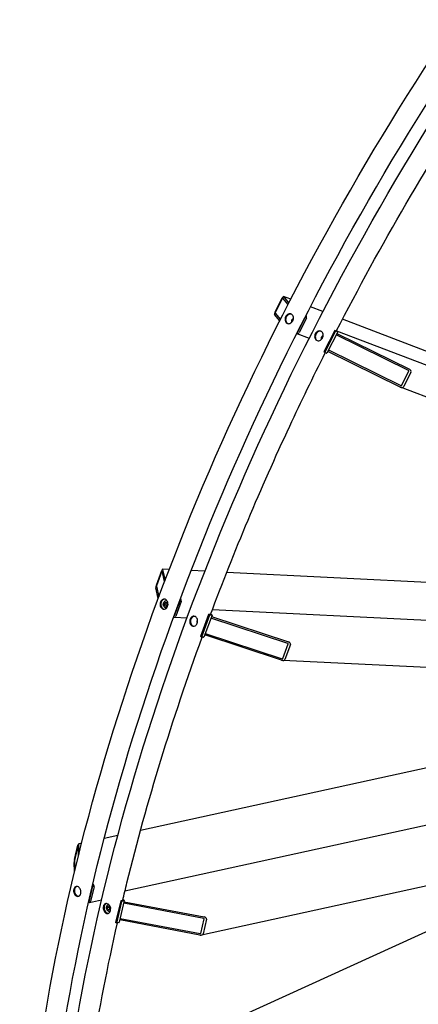
# Model space of a CAD drawing. Units: millimetres. Extents: x 2024 to 27170, y 253 to 35412.
# Drawn here: x 5975 to 7048, y 25282 to 27935 of the extents above; entities that cross this region are included whole.
import ezdxf

# ---------------------------------------------------------------- set-up
doc = ezdxf.new("R2010")
doc.units = ezdxf.units.MM
doc.header["$LTSCALE"] = 130
doc.layers.add('Visible Edges(Hillmar_metric)', color=7, linetype='Continuous', lineweight=25)

msp = doc.modelspace()

# ---------------------------------------------------------------- linework, layer by layer
at = {"layer": 'Visible Edges(Hillmar_metric)'}
for p, q in [((6704.4583, 27181.4806), (6685.0147, 27188.9276)), ((6685.1486, 27188.8284), (6699.3098, 27171.4986)), ((6662.2208, 27146.5825), (6681.8141, 27185.0975)), ((6682.5224, 27184.2307), (6662.9291, 27145.7157)), ((6697.3369, 27167.6637), (6683.1893, 27184.9769)), ((6790.984, 27148.3409), (6757.3281, 27161.2313)), ((6674.7727, 27123.4105), (6660.657, 27140.6847)), ((6662.6164, 27144.5362), (6676.7257, 27127.2698)), ((6724.0195, 27093.7338), (6743.6128, 27132.2487)), ((6743.3365, 27133.6539), (6743.1677, 27133.7514)), ((6745.1398, 27137.5955), (6745.2959, 27137.5054)), ((6746.6769, 27130.4797), (6727.0836, 27091.9647)), ((8277.6699, 26578.9343), (6843.8668, 27128.0866)), ((6720.8043, 27089.3617), (6720.6453, 27089.4535)), ((6721.3161, 27089.1177), (6754.1893, 27076.5271)), ((6722.5923, 27093.3121), (6722.7636, 27093.2132)), ((6822.8967, 27097.4429), (6793.5068, 27039.6705)), ((6825.1948, 27096.1161), (6795.8049, 27038.3437)), ((6831.0988, 27093.9785), (6801.709, 27036.2061)), ((6827.9028, 27095.5255), (6822.8967, 27097.4429)), ((6825.1948, 27096.1161), (6822.8967, 27097.4429)), ((6830.2009, 27094.1987), (6825.1948, 27096.1161)), ((7021.7756, 26989.494), (6826.8263, 27085.5798)), ((6827.2925, 27096.0496), (6827.6372, 27095.8506)), ((6827.4286, 27096.3144), (6829.4041, 27095.1739)), ((6827.6656, 27096.7751), (8810.6362, 26337.2894)), ((6828.7856, 27089.4313), (7023.7349, 26993.3455)), ((6795.8049, 27038.3437), (6793.5068, 27039.6705)), ((6800.8111, 27036.4263), (6795.8049, 27038.3437)), ((6999.2433, 26945.2018), (6804.294, 27041.2876)), ((6806.2534, 27045.1391), (7001.2027, 26949.0533)), ((7003.0475, 26949.3483), (7022.6407, 26987.8633)), ((7028.0607, 26985.1919), (7008.4675, 26946.6769)), ((8932.7143, 26204.6266), (7000.133, 26944.8131)), ((6342.7241, 26411.554), (6357.3449, 26451.0892)), ((6357.7162, 26449.4537), (6343.0954, 26409.9185)), ((6364.7628, 26421.0145), (6358.1746, 26450.0332)), ((6377.158, 26453.5084), (6359.3319, 26454.3926)), ((6359.6366, 26453.9867), (6366.2384, 26424.9084)), ((6473.0127, 26448.7539), (6436.145, 26450.5826)), ((8175.1682, 26364.3253), (6532.1416, 26445.8211)), ((6347.8662, 26375.9135), (6341.3607, 26404.5677)), ((6342.8228, 26408.5212), (6349.3301, 26379.8591)), ((6363.6002, 26360.6879), (6366.5328, 26365.7865)), ((6366.5328, 26365.7865), (6371.3991, 26365.2029)), ((6369.7574, 26369.8022), (6371.2599, 26369.7277)), ((6371.3991, 26365.2029), (6373.3328, 26359.5206)), ((6391.8861, 26329.878), (6406.5069, 26369.4132)), ((6409.571, 26367.6441), (6394.9502, 26328.1089)), ((6406.1064, 26370.8438), (6405.8422, 26370.9963)), ((6407.3181, 26374.9419), (6407.5684, 26374.7973)), ((6365.5339, 26355.0056), (6363.6002, 26360.6879)), ((6367.6394, 26360.4876), (6363.6002, 26360.6879)), ((6370.4002, 26354.422), (6365.5339, 26355.0056)), ((6369.5731, 26354.8053), (6365.5339, 26355.0056)), ((6368.7914, 26350.3262), (6370.2848, 26350.2521)), ((6373.3328, 26359.5206), (6370.4002, 26354.422)), ((6493.5301, 26345.8594), (8760.5676, 26233.4122)), ((6389.2925, 26325.3784), (6389.0324, 26325.5285)), ((6390.4822, 26329.4891), (6390.7546, 26329.3319)), ((6390.8517, 26324.9103), (6425.2351, 26323.2048)), ((6483.4525, 26332.3641), (6461.5214, 26273.0613)), ((6485.7506, 26331.0373), (6463.8195, 26271.7345)), ((6492.598, 26331.0527), (6470.6669, 26271.7499)), ((6489.1747, 26332.0802), (6483.4525, 26332.3641)), ((6485.7506, 26331.0373), (6483.4525, 26332.3641)), ((6491.4728, 26330.7534), (6485.7506, 26331.0373)), ((6488.6581, 26332.9115), (6489.0355, 26332.6935)), ((6488.9868, 26333.7875), (6491.0551, 26332.5934)), ((6696.7608, 26254.5503), (6489.6231, 26323.0084)), ((6491.0852, 26326.9619), (6698.2229, 26258.5038)), ((6463.8195, 26271.7345), (6461.5214, 26273.0613)), ((6469.5417, 26271.4506), (6463.8195, 26271.7345)), ((6679.947, 26209.0848), (6472.8092, 26277.5429)), ((6474.2713, 26281.4964), (6681.409, 26213.0383)), ((6683.2138, 26213.5511), (6697.8346, 26253.0862)), ((6703.5915, 26251.1836), (6688.9707, 26211.6484)), ((8336.0502, 26126.5497), (6682.7608, 26208.5545)), ((8076.2297, 26139.4371), (6300.2042, 25750.8316)), ((6258.2717, 25587.9664), (8648.8305, 26111.0355)), ((8255.1778, 25860.8868), (6464.3146, 25469.0348)), ((6238.9045, 25737.4189), (6202.4293, 25729.4379)), ((6122.3865, 25672.3807), (6131.4729, 25711.4168)), ((6131.6107, 25709.0074), (6122.5243, 25669.9713)), ((6133.3514, 25683.5253), (6131.8724, 25709.381)), ((6141.5422, 25716.1154), (6132.4991, 25714.1367)), ((6132.781, 25713.2846), (6134.2717, 25687.2253)), ((7588.7138, 25715.0603), (6156.4459, 25061.9657)), ((6122.8023, 25640.3778), (6121.423, 25664.4894)), ((6122.3316, 25668.3931), (6123.717, 25644.1746)), ((6162.7924, 25561.6849), (6171.8788, 25600.721)), ((6174.943, 25598.952), (6165.8565, 25559.9159)), ((6171.34, 25602.1392), (6170.8636, 25602.4143)), ((6171.7878, 25606.3089), (6172.2486, 25606.0428)), ((6160.8906, 25557.2477), (6160.4115, 25557.5243)), ((6161.3074, 25561.4352), (6161.7992, 25561.1513)), ((6163.1842, 25556.8357), (6195.3904, 25563.8826)), ((6210.62, 25542.218), (6212.7692, 25547.246)), ((6215.0095, 25543.1785), (6210.62, 25542.218)), ((6213.0804, 25536.5832), (6210.62, 25542.218)), ((6212.7692, 25547.246), (6217.3787, 25546.6392)), ((6214.0234, 25551.3279), (6214.3061, 25551.3898)), ((6217.3787, 25546.6392), (6219.4114, 25541.9839)), ((6246.682, 25561.0321), (6233.0524, 25502.4779)), ((6248.9801, 25559.7053), (6235.3505, 25501.1511)), ((6256.4994, 25561.9509), (6242.8698, 25503.3968)), ((6252.9004, 25562.3927), (6246.682, 25561.0321)), ((6248.9801, 25559.7053), (6246.682, 25561.0321)), ((6255.1985, 25561.0659), (6248.9801, 25559.7053)), ((6252.4008, 25563.5548), (6252.8487, 25563.2962)), ((6252.767, 25565.0908), (6255.0435, 25563.7765)), ((6470.4587, 25513.8981), (6254.7743, 25554.5396)), ((6255.6829, 25558.4433), (6471.3673, 25517.8017)), ((6217.4699, 25537.5437), (6213.0804, 25536.5832)), ((6217.69, 25535.9764), (6213.0804, 25536.5832)), ((6219.6284, 25540.5114), (6217.69, 25535.9764)), ((6218.1915, 25532.2786), (6218.4611, 25532.3376)), ((6235.3505, 25501.1511), (6233.0524, 25502.4779)), ((6241.5689, 25502.5118), (6235.3505, 25501.1511)), ((6460.0093, 25469.0066), (6244.3249, 25509.6481)), ((6245.2336, 25513.5517), (6460.9179, 25472.9102)), ((6462.6427, 25473.6039), (6471.7291, 25512.64)), ((6477.7195, 25511.5112), (6468.6331, 25472.4751))]:
    msp.add_line(p, q, dxfattribs=at)
for centre, major_axis, ratio, start_param, end_param in [((6682.6994, 27184.014), (2.337, 4.9043), 0.234336578, 6.173026557, 7.743822884), ((6682.6994, 27184.014), (-0.4674, -0.9809), 0.234336578, 3.031433904, 4.602230231), ((6663.1062, 27145.499), (2.337, 4.9043), 0.234336578, 1.460637577, 3.031433904), ((6663.1062, 27145.499), (-0.4674, -0.9809), 0.234336578, 4.602230231, 6.173026557), ((6742.8467, 27132.691), (0.3875, 1.0117), 0.813071319, 4.583701267, 6.154497593), ((6742.8467, 27132.691), (1.9374, 5.0583), 0.813071319, 4.583701267, 6.154497593), ((6723.2535, 27094.1761), (-1.9374, -5.0583), 0.813071319, 6.154497593, 7.72529392), ((6723.2535, 27094.1761), (-0.3875, -1.0117), 0.813071319, 6.154497593, 7.72529392), ((6826.7538, 27096.189), (1.4484, -0.7368), 0.074710759, 5.665722479, 7.236518806), ((6826.7538, 27096.189), (4.3451, -2.2104), 0.074710759, 5.665722479, 7.236518806), ((6797.3639, 27038.4165), (4.3451, -2.2104), 0.074710759, 5.665722479, 6.283185307), ((7021.2857, 26988.5311), (1.3638, -0.6499), 0.71495722, 6.264656343, 7.83545267), ((7021.2857, 26988.5311), (6.8192, -3.2494), 0.71495722, 6.264656343, 7.83545267), ((7001.6925, 26950.0162), (6.8192, -3.2494), 0.71495722, 4.693860016, 6.264656343), ((7001.6925, 26950.0162), (1.3638, -0.6499), 0.71495722, 4.693860016, 6.264656343), ((6357.809, 26449.0448), (1.5734, 5.3393), 0.194620679, 5.948228057, 7.519024384), ((6357.809, 26449.0448), (-0.3147, -1.0679), 0.194620679, 2.806635404, 4.37743173), ((6343.1883, 26409.5096), (1.5734, 5.3393), 0.194620679, 1.235839077, 2.806635404), ((6343.1883, 26409.5096), (-0.3147, -1.0679), 0.194620679, 4.37743173, 5.948228057), ((6405.7408, 26369.8555), (0.0537, 1.082), 0.782873035, 4.330453807, 5.901250134), ((6405.7408, 26369.8555), (0.2683, 5.41), 0.782873035, 4.330453807, 5.901250134), ((6396.0183, 26358.7377), (-0.322, -6.492), 0.782873035, 0.844363502, 1.530602632), ((6391.1201, 26330.3203), (-0.2683, -5.41), 0.782873035, 5.901250134, 7.472046461), ((6391.1201, 26330.3203), (-0.0537, -1.082), 0.782873035, 5.901250134, 7.472046461), ((6488.0257, 26332.7436), (1.5241, -0.5636), 0.231897558, 5.647747698, 7.218544025), ((6488.0257, 26332.7436), (4.5723, -1.6909), 0.231897558, 5.647747698, 7.218544025), ((6466.0945, 26273.4409), (4.5723, -1.6909), 0.231897558, 5.647747698, 6.283185307), ((6696.3953, 26253.5619), (7.2741, -2.1436), 0.693991121, 6.236207384, 7.807003711), ((6696.3953, 26253.5619), (1.4548, -0.4287), 0.693991121, 6.236207384, 7.807003711), ((6681.7746, 26214.0267), (7.2741, -2.1436), 0.693991121, 4.665411057, 6.236207384), ((6681.7746, 26214.0267), (1.4548, -0.4287), 0.693991121, 4.665411057, 6.236207384), ((6131.6452, 25708.4051), (0.8905, 5.733), 0.126598877, 5.749864704, 7.320661031), ((6131.6452, 25708.4051), (-0.1781, -1.1466), 0.126598877, 2.60827205, 4.179068377), ((6122.5588, 25669.369), (0.8905, 5.733), 0.126598877, 1.037475724, 2.60827205), ((6122.5588, 25669.369), (-0.1781, -1.1466), 0.126598877, 4.179068377, 5.749864704), ((6171.1128, 25601.1633), (-0.2316, 1.0583), 0.72258938, 4.130076642, 5.700872968), ((6171.1128, 25601.1633), (1.1578, -5.2915), 0.72258938, 0.988483988, 2.559280315), ((6162.0264, 25562.1272), (1.1578, -5.2915), 0.72258938, 5.700872968, 7.271669295), ((6162.0264, 25562.1272), (0.2316, -1.0583), 0.72258938, 5.700872968, 7.271669295), ((6251.7514, 25563.0561), (1.5827, -0.3684), 0.380172664, 5.609053275, 7.179849601), ((6251.7514, 25563.0561), (4.7481, -1.1052), 0.380172664, 5.609053275, 7.179849601), ((6470.2315, 25512.9222), (7.5347, -1.1703), 0.656000804, 6.234193571, 7.804989898), ((6238.1217, 25504.502), (4.7481, -1.1052), 0.380172664, 5.609053275, 6.283185307), ((6470.2315, 25512.9222), (1.5069, -0.2341), 0.656000804, 6.234193571, 7.804989898), ((6461.1451, 25473.8861), (7.5347, -1.1703), 0.656000804, 4.663397245, 6.234193571), ((6461.1451, 25473.8861), (1.5069, -0.2341), 0.656000804, 4.663397245, 6.234193571)]:
    msp.add_ellipse(centre, major_axis=major_axis, ratio=ratio, start_param=start_param, end_param=end_param, dxfattribs=at)
for points, knots in [([(5974.897, 24491.9658), (5976.9972, 24863.7044), (6029.9077, 25264.2409), (6232.1494, 26084.0421), (6381.4494, 26503.1748), (6761.8868, 27319.2052), (6992.963, 27715.971), (7514.3842, 28448.462), (7804.6447, 28784.0691), (8416.0934, 29361.3973), (8737.1823, 29603.0268), (9058.0743, 29785.8686)], [3.141592654, 3.141592654, 3.141592654, 3.141592654, 3.455751919, 3.455751919, 3.769911184, 3.769911184, 4.08407045, 4.08407045, 4.398229715, 4.398229715, 4.71238898, 4.71238898, 4.71238898, 4.71238898]), ([(6028.5796, 24480.7614), (6030.6665, 24850.1374), (6083.2494, 25248.3199), (6284.3473, 26063.4844), (6432.8282, 26480.3344), (6811.2141, 27291.9644), (7041.0575, 27686.6133), (7559.6643, 28415.1505), (7848.3442, 28748.9209), (8456.3232, 29322.9732), (8775.5245, 29563.1607), (9094.3631, 29744.8326)], [3.141592654, 3.141592654, 3.141592654, 3.141592654, 3.455751919, 3.455751919, 3.769911184, 3.769911184, 4.08407045, 4.08407045, 4.398229715, 4.398229715, 4.71238898, 4.71238898, 4.71238898, 4.71238898]), ([(6054.7175, 24445.8813), (6056.8177, 24817.6199), (6109.7282, 25218.1564), (6311.9699, 26037.9577), (6461.2699, 26457.0903), (6841.7073, 27273.1208), (7072.7836, 27669.8866), (7594.2048, 28402.3776), (7884.4653, 28737.9847), (8495.9139, 29315.3129), (8817.0029, 29556.9423), (9137.8949, 29739.7842)], [3.141592654, 3.141592654, 3.141592654, 3.141592654, 3.455751919, 3.455751919, 3.769911184, 3.769911184, 4.08407045, 4.08407045, 4.398229715, 4.398229715, 4.71238898, 4.71238898, 4.71238898, 4.71238898]), ([(6706.5304, 27141.113), (6707.7327, 27140.4188), (6708.8609, 27139.3766), (6710.5931, 27136.787), (6711.197, 27135.2397), (6711.8072, 27132.1219), (6711.8541, 27130.3436), (6711.3206, 27126.8148), (6710.7402, 27125.0644), (6709.2026, 27122.0418), (6708.1429, 27120.5683), (6705.6593, 27118.1663), (6704.2354, 27117.2378), (6701.4507, 27116.0811), (6699.9043, 27115.7759), (6696.9224, 27115.9088), (6695.4869, 27116.347), (6693.0823, 27117.7353), (6691.9529, 27118.778), (6690.2164, 27121.3692), (6689.6094, 27122.9177), (6688.9934, 27126.0377), (6688.9434, 27127.8172), (6689.4726, 27131.3476), (6690.0518, 27133.0986), (6691.5894, 27136.1211), (6692.6503, 27137.5941), (6695.1383, 27139.9945), (6696.5652, 27140.9219), (6699.3557, 27142.0763), (6700.9052, 27142.3803), (6703.8914, 27142.2458), (6705.3281, 27141.8071), (6706.5304, 27141.113)], [0, 0, 0, 0, 0.470858701, 0.470858701, 0.941717401, 0.941717401, 1.412576102, 1.412576102, 1.883434802, 1.883434802, 2.354293503, 2.354293503, 2.825152203, 2.825152203, 3.296010904, 3.296010904, 3.766869604, 3.766869604, 4.237728305, 4.237728305, 4.708587005, 4.708587005, 5.179445706, 5.179445706, 5.650304406, 5.650304406, 6.121163107, 6.121163107, 6.592021807, 6.592021807, 7.062880508, 7.062880508, 7.533739208, 7.533739208, 7.533739208, 7.533739208]), ([(6706.1151, 27141.3345), (6705.4869, 27141.5023), (6704.8317, 27141.6063), (6702.6721, 27141.7036), (6701.1226, 27141.3996), (6698.3321, 27140.2451), (6696.9051, 27139.3178), (6694.4172, 27136.9174), (6693.3563, 27135.4444), (6691.8187, 27132.4218), (6691.2395, 27130.6709), (6690.7103, 27127.1405), (6690.7603, 27125.361), (6691.3762, 27122.241), (6691.9833, 27120.6925), (6693.7198, 27118.1012), (6694.8492, 27117.0586), (6696.1866, 27116.2864), (6696.3247, 27116.2116), (6696.4654, 27116.1402)], [0.260670834, 0.260670834, 0.260670834, 0.260670834, 0.470858701, 0.470858701, 0.941717402, 0.941717402, 1.412576103, 1.412576103, 1.883434804, 1.883434804, 2.354293505, 2.354293505, 2.825152206, 2.825152206, 3.296010907, 3.296010907, 3.766869608, 3.766869608, 3.81978363, 3.81978363, 3.81978363, 3.81978363]), ([(6707.951, 27120.4928), (6707.7886, 27120.8906), (6707.6648, 27121.3072), (6707.4227, 27122.5365), (6707.3971, 27123.4617), (6707.6728, 27125.2973), (6707.9741, 27126.2077), (6708.7736, 27127.7794), (6709.3252, 27128.5455), (6710.5211, 27129.7), (6711.1391, 27130.128), (6711.7572, 27130.4289)], [2.322214988, 2.322214988, 2.322214988, 2.322214988, 2.448464001, 2.448464001, 2.693310401, 2.693310401, 2.938156801, 2.938156801, 3.183003201, 3.183003201, 3.391026608, 3.391026608, 3.391026608, 3.391026608]), ([(6711.5421, 27128.2958), (6710.9801, 27127.7109), (6710.4994, 27127.0218), (6709.741, 27125.531), (6709.4396, 27124.6206), (6709.2271, 27123.2056), (6709.2004, 27122.7063), (6709.217, 27122.2241)], [0.7597401467, 0.7597401467, 0.7597401467, 0.7597401467, 0.9793856007, 0.9793856007, 1.2242320009, 1.2242320009, 1.3568627136, 1.3568627136, 1.3568627136, 1.3568627136]), ([(6786.351, 27095.0285), (6787.5533, 27094.3344), (6788.6815, 27093.2922), (6790.4136, 27090.7026), (6791.0176, 27089.1553), (6791.6278, 27086.0375), (6791.6747, 27084.2592), (6791.1411, 27080.7304), (6790.5608, 27078.9799), (6789.0232, 27075.9574), (6787.9634, 27074.4839), (6785.4799, 27072.0819), (6784.056, 27071.1533), (6781.2713, 27069.9967), (6779.7249, 27069.6914), (6776.743, 27069.8244), (6775.3075, 27070.2625), (6772.9029, 27071.6509), (6771.7735, 27072.6935), (6770.037, 27075.2847), (6769.4299, 27076.8333), (6768.814, 27079.9533), (6768.764, 27081.7328), (6769.2932, 27085.2632), (6769.8724, 27087.0141), (6771.41, 27090.0366), (6772.4709, 27091.5097), (6774.9588, 27093.9101), (6776.3858, 27094.8374), (6779.1763, 27095.9919), (6780.7257, 27096.2959), (6783.712, 27096.1613), (6785.1487, 27095.7227), (6786.351, 27095.0285)], [0, 0, 0, 0, 0.470858701, 0.470858701, 0.941717401, 0.941717401, 1.412576102, 1.412576102, 1.883434802, 1.883434802, 2.354293503, 2.354293503, 2.825152203, 2.825152203, 3.296010904, 3.296010904, 3.766869604, 3.766869604, 4.237728305, 4.237728305, 4.708587005, 4.708587005, 5.179445706, 5.179445706, 5.650304406, 5.650304406, 6.121163107, 6.121163107, 6.592021807, 6.592021807, 7.062880508, 7.062880508, 7.533739208, 7.533739208, 7.533739208, 7.533739208]), ([(6785.9357, 27095.2501), (6785.3075, 27095.4178), (6784.6522, 27095.5219), (6782.4926, 27095.6192), (6780.9431, 27095.3152), (6778.1527, 27094.1607), (6776.7257, 27093.2333), (6774.2378, 27090.833), (6773.1768, 27089.3599), (6771.6392, 27086.3374), (6771.0601, 27084.5865), (6770.5309, 27081.056), (6770.5809, 27079.2766), (6771.1968, 27076.1565), (6771.8039, 27074.608), (6773.5404, 27072.0168), (6774.6698, 27070.9741), (6776.0072, 27070.202), (6776.1452, 27070.1272), (6776.286, 27070.0558)], [0.260670834, 0.260670834, 0.260670834, 0.260670834, 0.470858701, 0.470858701, 0.941717402, 0.941717402, 1.412576103, 1.412576103, 1.883434804, 1.883434804, 2.354293505, 2.354293505, 2.825152206, 2.825152206, 3.296010907, 3.296010907, 3.766869608, 3.766869608, 3.81978363, 3.81978363, 3.81978363, 3.81978363]), ([(6787.7715, 27074.4084), (6787.6091, 27074.8062), (6787.4854, 27075.2228), (6787.2432, 27076.4521), (6787.2176, 27077.3773), (6787.4933, 27079.2129), (6787.7947, 27080.1233), (6788.5942, 27081.695), (6789.1457, 27082.4611), (6790.3417, 27083.6156), (6790.9596, 27084.0435), (6791.5778, 27084.3444)], [2.322214988, 2.322214988, 2.322214988, 2.322214988, 2.448464001, 2.448464001, 2.693310401, 2.693310401, 2.938156801, 2.938156801, 3.183003201, 3.183003201, 3.391026608, 3.391026608, 3.391026608, 3.391026608]), ([(6791.3626, 27082.2114), (6790.8007, 27081.6264), (6790.3199, 27080.9374), (6789.5615, 27079.4466), (6789.2602, 27078.5362), (6789.0477, 27077.1212), (6789.021, 27076.6219), (6789.0376, 27076.1397)], [0.7597401467, 0.7597401467, 0.7597401467, 0.7597401467, 0.9793856007, 0.9793856007, 1.2242320009, 1.2242320009, 1.3568627136, 1.3568627136, 1.3568627136, 1.3568627136]), ([(6488.3614, 26332.1206), (6552.2026, 26502.3668), (6623.5633, 26672.1593), (6732.6983, 26906.2517), (6764.6285, 26972.1456), (6797.5904, 27037.6598)], [3.6399279591, 3.6399279591, 3.6399279591, 3.6399279591, 3.7699111843, 3.7699111843, 3.8211492733, 3.8211492733, 3.8211492733, 3.8211492733]), ([(6367.9996, 26372.7088), (6369.202, 26372.0146), (6370.3691, 26370.9642), (6372.2595, 26368.3414), (6372.9828, 26366.769), (6373.8685, 26363.5937), (6374.0899, 26361.779), (6373.9389, 26358.171), (6373.5666, 26356.3776), (6372.4192, 26353.275), (6371.5677, 26351.759), (6369.4673, 26349.2792), (6368.2183, 26348.3153), (6365.71, 26347.1029), (6364.2834, 26346.7737), (6361.4604, 26346.8748), (6360.064, 26347.3051), (6357.6594, 26348.6935), (6356.4909, 26349.7439), (6354.5955, 26352.367), (6353.8686, 26353.9395), (6352.9763, 26357.1152), (6352.7514, 26358.93), (6352.8975, 26362.5383), (6353.2684, 26364.3318), (6354.4158, 26367.4343), (6355.2687, 26368.9503), (6357.3741, 26371.4299), (6358.6265, 26372.3936), (6361.1415, 26373.6056), (6362.5716, 26373.9347), (6365.3996, 26373.8334), (6366.7973, 26373.4029), (6367.9996, 26372.7088)], [0, 0, 0, 0, 0.470858701, 0.470858701, 0.941717401, 0.941717401, 1.412576102, 1.412576102, 1.883434802, 1.883434802, 2.354293503, 2.354293503, 2.825152203, 2.825152203, 3.296010904, 3.296010904, 3.766869604, 3.766869604, 4.237728305, 4.237728305, 4.708587005, 4.708587005, 5.179445706, 5.179445706, 5.650304406, 5.650304406, 6.121163107, 6.121163107, 6.592021807, 6.592021807, 7.062880508, 7.062880508, 7.533739208, 7.533739208, 7.533739208, 7.533739208]), ([(6365.1064, 26373.7659), (6363.9932, 26373.6827), (6362.8948, 26373.3771), (6360.6462, 26372.2935), (6359.3937, 26371.3297), (6357.2883, 26368.8501), (6356.4354, 26367.3342), (6355.288, 26364.2316), (6354.9171, 26362.4381), (6354.771, 26358.8299), (6354.996, 26357.0151), (6355.8883, 26353.8394), (6356.6151, 26352.2668), (6358.5105, 26349.6438), (6359.679, 26348.5933), (6361.7636, 26347.3897), (6362.7504, 26347.0224), (6363.771, 26346.843)], [0.570584165, 0.570584165, 0.570584165, 0.570584165, 0.941717402, 0.941717402, 1.412576103, 1.412576103, 1.883434804, 1.883434804, 2.354293505, 2.354293505, 2.825152206, 2.825152206, 3.296010907, 3.296010907, 3.766869608, 3.766869608, 4.112404061, 4.112404061, 4.112404061, 4.112404061]), ([(6368.7914, 26350.3262), (6367.9736, 26350.3667), (6367.1645, 26350.5644), (6365.6355, 26351.2509), (6364.9187, 26351.7455), (6363.6302, 26352.9917), (6363.0666, 26353.754), (6362.1538, 26355.4722), (6361.8118, 26356.4336), (6361.3902, 26358.4507), (6361.3135, 26359.5072), (6361.4349, 26361.6059), (6361.6335, 26362.6477), (6362.2905, 26364.6112), (6362.7482, 26365.533), (6363.8832, 26367.1544), (6364.5578, 26367.8567), (6366.0502, 26368.9495), (6366.8627, 26369.3493), (6368.3813, 26369.7602), (6369.0719, 26369.8362), (6369.7574, 26369.8022)], [4.134104266, 4.134104266, 4.134104266, 4.134104266, 4.430901054, 4.430901054, 4.735041396, 4.735041396, 5.053731081, 5.053731081, 5.382680326, 5.382680326, 5.715390798, 5.715390798, 6.048787158, 6.048787158, 6.381381422, 6.381381422, 6.70979858, 6.70979858, 7.026906151, 7.026906151, 7.27569692, 7.27569692, 7.27569692, 7.27569692]), ([(6447.8202, 26326.6244), (6449.0225, 26325.9302), (6450.1896, 26324.8798), (6452.0801, 26322.257), (6452.8034, 26320.6846), (6453.6891, 26317.5092), (6453.9105, 26315.6946), (6453.7595, 26312.0866), (6453.3872, 26310.2932), (6452.2398, 26307.1906), (6451.3883, 26305.6746), (6449.2878, 26303.1947), (6448.0389, 26302.2308), (6445.5306, 26301.0185), (6444.104, 26300.6892), (6441.281, 26300.7904), (6439.8846, 26301.2207), (6437.4799, 26302.609), (6436.3115, 26303.6595), (6434.4161, 26306.2826), (6433.6892, 26307.8551), (6432.7969, 26311.0308), (6432.572, 26312.8456), (6432.718, 26316.4539), (6433.089, 26318.2473), (6434.2364, 26321.3499), (6435.0893, 26322.8658), (6437.1947, 26325.3455), (6438.4471, 26326.3092), (6440.9621, 26327.5212), (6442.3922, 26327.8503), (6445.2201, 26327.7489), (6446.6179, 26327.3185), (6447.8202, 26326.6244)], [0, 0, 0, 0, 0.470858701, 0.470858701, 0.941717401, 0.941717401, 1.412576102, 1.412576102, 1.883434802, 1.883434802, 2.354293503, 2.354293503, 2.825152203, 2.825152203, 3.296010904, 3.296010904, 3.766869604, 3.766869604, 4.237728305, 4.237728305, 4.708587005, 4.708587005, 5.179445706, 5.179445706, 5.650304406, 5.650304406, 6.121163107, 6.121163107, 6.592021807, 6.592021807, 7.062880508, 7.062880508, 7.533739208, 7.533739208, 7.533739208, 7.533739208]), ([(6444.927, 26327.6815), (6443.8138, 26327.5983), (6442.7153, 26327.2927), (6440.4667, 26326.209), (6439.2143, 26325.2453), (6437.1089, 26322.7657), (6436.256, 26321.2497), (6435.1086, 26318.1472), (6434.7376, 26316.3537), (6434.5916, 26312.7454), (6434.8165, 26310.9306), (6435.7088, 26307.7549), (6436.4357, 26306.1824), (6438.3311, 26303.5593), (6439.4996, 26302.5088), (6441.5842, 26301.3053), (6442.571, 26300.938), (6443.5916, 26300.7585)], [0.570584165, 0.570584165, 0.570584165, 0.570584165, 0.941717402, 0.941717402, 1.412576103, 1.412576103, 1.883434804, 1.883434804, 2.354293505, 2.354293505, 2.825152206, 2.825152206, 3.296010907, 3.296010907, 3.766869608, 3.766869608, 4.112404061, 4.112404061, 4.112404061, 4.112404061]), ([(6453.2196, 26309.9912), (6453.0717, 26310.3281), (6452.9475, 26310.6761), (6452.6179, 26311.8512), (6452.5014, 26312.7949), (6452.5779, 26314.6711), (6452.771, 26315.6037), (6453.2131, 26316.7993), (6453.3907, 26317.1839), (6453.5973, 26317.5502)], [2.3448384626, 2.3448384626, 2.3448384626, 2.3448384626, 2.4484640011, 2.4484640011, 2.6933104013, 2.6933104013, 2.9381568014, 2.9381568014, 3.0561947004, 3.0561947004, 3.0561947004, 3.0561947004]), ([(6252.0814, 25562.2135), (6255.8548, 25578.0667), (6259.7008, 25593.9352), (6317.6396, 25828.7944), (6385.42, 26050.447), (6465.9995, 26271.6263)], [3.4435098742, 3.4435098742, 3.4435098742, 3.4435098742, 3.4557519189, 3.4557519189, 3.6245363889, 3.6245363889, 3.6245363889, 3.6245363889]), ([(6132.776, 25598.697), (6133.9783, 25598.0028), (6135.1887, 25596.9561), (6137.2554, 25594.3485), (6138.1117, 25592.7876), (6139.3042, 25589.639), (6139.72, 25587.8414), (6139.9949, 25584.2711), (6139.8541, 25582.4984), (6139.141, 25579.435), (6138.5212, 25577.9401), (6136.8471, 25575.4993), (6135.7928, 25574.5535), (6133.5918, 25573.3698), (6132.2985, 25573.0531), (6129.6522, 25573.1708), (6128.2993, 25573.6053), (6125.8946, 25574.9936), (6124.6827, 25576.0399), (6122.6106, 25578.6464), (6121.7505, 25580.2064), (6120.5508, 25583.3535), (6120.1313, 25585.1502), (6119.851, 25588.7194), (6119.9902, 25590.4917), (6120.7033, 25593.5551), (6121.3246, 25595.0504), (6123.0041, 25597.4923), (6124.0623, 25598.439), (6126.2704, 25599.6243), (6127.5676, 25599.9418), (6130.2192, 25599.8253), (6131.5737, 25599.3911), (6132.776, 25598.697)], [0, 0, 0, 0, 0.470858701, 0.470858701, 0.941717401, 0.941717401, 1.412576102, 1.412576102, 1.883434802, 1.883434802, 2.354293503, 2.354293503, 2.825152203, 2.825152203, 3.296010904, 3.296010904, 3.766869604, 3.766869604, 4.237728305, 4.237728305, 4.708587005, 4.708587005, 5.179445706, 5.179445706, 5.650304406, 5.650304406, 6.121163107, 6.121163107, 6.592021807, 6.592021807, 7.062880508, 7.062880508, 7.533739208, 7.533739208, 7.533739208, 7.533739208]), ([(6128.1545, 25599.8771), (6127.8811, 25599.7708), (6127.6159, 25599.6487), (6126.257, 25598.9192), (6125.1989, 25597.9725), (6123.5194, 25595.5306), (6122.898, 25594.0354), (6122.185, 25590.9719), (6122.0457, 25589.1996), (6122.326, 25585.6305), (6122.7455, 25583.8337), (6123.9452, 25580.6866), (6124.8054, 25579.1266), (6126.8774, 25576.5202), (6128.0894, 25575.4738), (6130.494, 25574.0855), (6131.847, 25573.651), (6133.4163, 25573.5812), (6133.6615, 25573.5832), (6133.9046, 25573.5977)], [0.833017734, 0.833017734, 0.833017734, 0.833017734, 0.941717402, 0.941717402, 1.412576103, 1.412576103, 1.883434804, 1.883434804, 2.354293505, 2.354293505, 2.825152206, 2.825152206, 3.296010907, 3.296010907, 3.766869608, 3.766869608, 4.237728309, 4.237728309, 4.325347202, 4.325347202, 4.325347202, 4.325347202]), ([(6212.5965, 25552.6126), (6213.7989, 25551.9184), (6215.0093, 25550.8717), (6217.076, 25548.2641), (6217.9323, 25546.7032), (6219.1248, 25543.5546), (6219.5405, 25541.757), (6219.8154, 25538.1867), (6219.6747, 25536.414), (6218.9616, 25533.3506), (6218.3418, 25531.8557), (6216.6677, 25529.4149), (6215.6134, 25528.4691), (6213.4124, 25527.2854), (6212.1191, 25526.9686), (6209.4728, 25527.0864), (6208.1198, 25527.5208), (6205.7152, 25528.9091), (6204.5033, 25529.9555), (6202.4312, 25532.5619), (6201.5711, 25534.122), (6200.3714, 25537.269), (6199.9518, 25539.0658), (6199.6715, 25542.6349), (6199.8108, 25544.4073), (6200.5239, 25547.4707), (6201.1452, 25548.966), (6202.8247, 25551.4079), (6203.8828, 25552.3546), (6206.091, 25553.5398), (6207.3881, 25553.8574), (6210.0398, 25553.7409), (6211.3942, 25553.3067), (6212.5965, 25552.6126)], [0, 0, 0, 0, 0.470858701, 0.470858701, 0.941717401, 0.941717401, 1.412576102, 1.412576102, 1.883434802, 1.883434802, 2.354293503, 2.354293503, 2.825152203, 2.825152203, 3.296010904, 3.296010904, 3.766869604, 3.766869604, 4.237728305, 4.237728305, 4.708587005, 4.708587005, 5.179445706, 5.179445706, 5.650304406, 5.650304406, 6.121163107, 6.121163107, 6.592021807, 6.592021807, 7.062880508, 7.062880508, 7.533739208, 7.533739208, 7.533739208, 7.533739208]), ([(6207.9751, 25553.7926), (6207.7017, 25553.6864), (6207.4365, 25553.5642), (6206.0776, 25552.8348), (6205.0194, 25551.8881), (6203.3399, 25549.4462), (6202.7186, 25547.9509), (6202.0055, 25544.8875), (6201.8663, 25543.1152), (6202.1466, 25539.546), (6202.5661, 25537.7493), (6203.7658, 25534.6022), (6204.6259, 25533.0422), (6206.698, 25530.4357), (6207.91, 25529.3894), (6210.3146, 25528.0011), (6211.6675, 25527.5666), (6213.2369, 25527.4968), (6213.4821, 25527.4988), (6213.7252, 25527.5132)], [0.833017734, 0.833017734, 0.833017734, 0.833017734, 0.941717402, 0.941717402, 1.412576103, 1.412576103, 1.883434804, 1.883434804, 2.354293505, 2.354293505, 2.825152206, 2.825152206, 3.296010907, 3.296010907, 3.766869608, 3.766869608, 4.237728309, 4.237728309, 4.325347202, 4.325347202, 4.325347202, 4.325347202]), ([(6218.1915, 25532.2786), (6217.4514, 25532.1167), (6216.6798, 25532.1047), (6215.1393, 25532.3739), (6214.3725, 25532.6648), (6212.8914, 25533.5284), (6212.1836, 25534.1191), (6210.9077, 25535.5431), (6210.3458, 25536.3855), (6209.4349, 25538.2257), (6209.088, 25539.225), (6208.644, 25541.2778), (6208.5472, 25542.3311), (6208.6173, 25544.3913), (6208.7841, 25545.398), (6209.3771, 25547.2593), (6209.8012, 25548.1158), (6210.8692, 25549.5614), (6211.5047, 25550.16), (6212.7838, 25550.9428), (6213.3914, 25551.1897), (6214.0234, 25551.3279)], [3.933727101, 3.933727101, 3.933727101, 3.933727101, 4.221235692, 4.221235692, 4.519975111, 4.519975111, 4.839918324, 4.839918324, 5.172432885, 5.172432885, 5.507885356, 5.507885356, 5.843490261, 5.843490261, 6.178928147, 6.178928147, 6.511243336, 6.511243336, 6.829808253, 6.829808253, 7.075319754, 7.075319754, 7.075319754, 7.075319754])]:
    msp.add_open_spline(points, degree=3, knots=knots, dxfattribs=at)
for points in [[(6827.1677, 27095.8071), (6945.9595, 27326.8194), (7077.5376, 27552.743), (7219.7474, 27769.878)], [(6127.4214, 24815.705), (6147.9437, 25038.2089), (6185.01, 25268.1357), (6238.0212, 25501.7355)]]:
    msp.add_open_spline(points, degree=3, dxfattribs=at)
for points, weights in [([(6370.4739, 26365.3138), (6369.5842, 26362.9064), (6367.6394, 26360.4876)], [1.01377493117, 1.14747565339, 1]), ([(6367.6394, 26360.4876), (6369.1673, 26357.6186), (6369.5731, 26354.8053)], [1, 1.15470053838, 1]), ([(6369.5731, 26354.8053), (6370.0984, 26354.7492), (6370.5593, 26354.6985)], [1, 1.02406932606, 1.04064892438]), ([(6216.7724, 25546.719), (6216.245, 25545.1206), (6215.0095, 25543.1785)], [1.06440333675, 1.1089959436, 1]), ([(6215.0095, 25543.1785), (6216.8493, 25540.4945), (6217.4699, 25537.5437)], [1, 1.15470053838, 1]), ([(6217.4699, 25537.5437), (6217.9295, 25537.5169), (6218.3356, 25537.4868)], [1, 1.02158627337, 1.03714842811])]:
    msp.add_rational_spline(points, weights, degree=2, dxfattribs=at)

doc.saveas('drawing.dxf')
